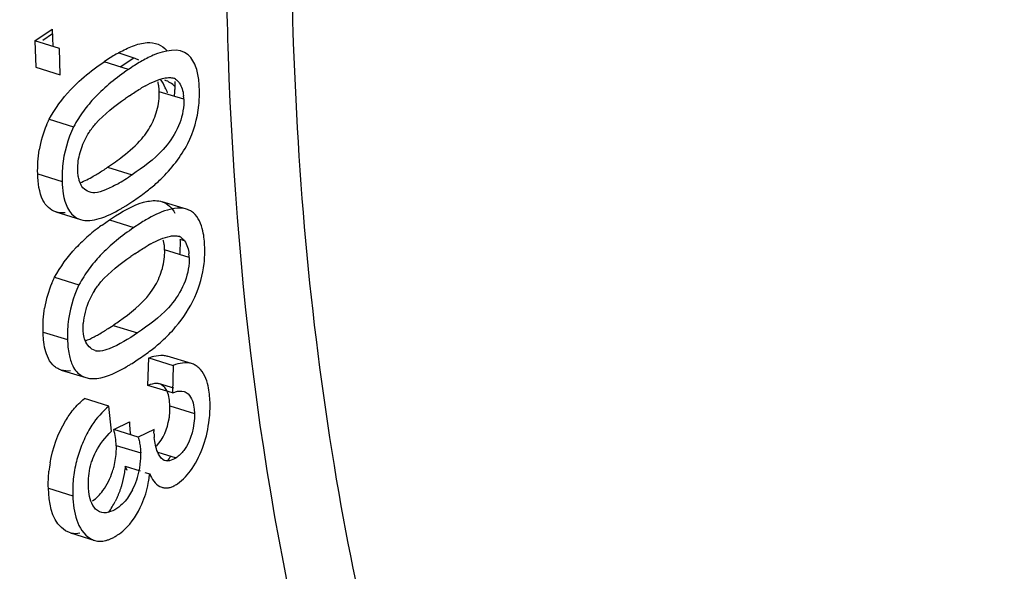
# Model space of a CAD drawing. Units: millimetres. Extents: x 0 to 594, y 0 to 420.
# Drawn here: x 85 to 89, y 81 to 84 of the extents above; entities that cross this region are included whole.
import ezdxf

# ---------------------------------------------------------------- set-up
doc = ezdxf.new("R2010")
doc.units = ezdxf.units.MM
doc.header["$LTSCALE"] = 32.67
doc.layers.add('7_ALL_FEATURES', color=7, linetype='CONTINUOUS')

msp = doc.modelspace()

# ---------------------------------------------------------------- linework, layer by layer
at = {"layer": '7_ALL_FEATURES', "color": 2, "linetype": 'CONTINUOUS'}
for p, q in [((85.107982, 83.610518), (85.180068, 83.659026)), ((85.180068, 83.659026), (85.182491, 83.587563)), ((85.209399, 83.579273), (85.107982, 83.610518)), ((85.213104, 83.469999), (85.209399, 83.579273)), ((85.455457, 83.561476), (85.517547, 83.540633)), ((85.111686, 83.501244), (85.213104, 83.469999)), ((85.495968, 83.492693), (85.39455, 83.523938)), ((85.725277, 83.368805), (85.62386, 83.40005)), ((85.409594, 83.086992), (85.511011, 83.055747)), ((85.728459, 82.781489), (85.711006, 82.786866)), ((85.747505, 82.713159), (85.646087, 82.744403)), ((85.576665, 82.182336), (85.580169, 82.296461)), ((85.580169, 82.296461), (85.681587, 82.265216)), ((85.681587, 82.265216), (85.678083, 82.151091)), ((85.678083, 82.151091), (85.576665, 82.182336)), ((85.414497, 82.096663), (85.313079, 82.127907)), ((85.42541, 81.992239), (85.414497, 82.096663)), ((85.435421, 81.998924), (85.500681, 82.031312)), ((85.536839, 81.967679), (85.435421, 81.998924)), ((85.602099, 82.000068), (85.536839, 81.967679)), ((85.445477, 81.933391), (85.546894, 81.902146)), ((85.617175, 81.905489), (85.693426, 81.881998))]:
    msp.add_line(p, q, dxfattribs=at)
at = {"layer": '7_ALL_FEATURES', "color": 6, "linetype": 'CONTINUOUS'}
for p, q in [((85.180722, 83.639731), (85.141145, 83.613099)), ((85.107982, 83.610518), (85.111686, 83.501244)), ((85.364918, 83.503071), (85.39455, 83.523938)), ((85.167019, 83.286129), (85.268437, 83.254884)), ((85.119296, 83.059295), (85.220714, 83.028051)), ((85.220536, 83.052399), (85.220714, 83.028051)), ((85.48857, 82.929477), (85.514491, 82.946321)), ((85.737261, 82.912915), (85.635843, 82.94416)), ((85.195094, 82.901634), (85.296511, 82.87039)), ((85.416778, 82.868292), (85.442393, 82.884947)), ((85.387145, 82.847424), (85.416778, 82.868292)), ((85.54387, 82.85374), (85.518195, 82.837047)), ((85.189247, 82.630482), (85.290664, 82.599238)), ((85.141523, 82.403649), (85.242941, 82.372404)), ((85.242763, 82.396752), (85.242941, 82.372404)), ((85.411668, 82.418076), (85.431821, 82.431346)), ((85.510797, 82.27383), (85.536718, 82.290675)), ((85.757763, 82.272735), (85.656346, 82.30398)), ((85.217321, 82.245988), (85.318738, 82.214744)), ((85.683989, 82.170264), (85.625346, 82.188331)), ((85.668031, 82.097123), (85.769448, 82.065879)), ((85.768151, 82.083863), (85.769448, 82.065879)), ((85.536839, 81.967679), (85.540105, 81.953473)), ((85.546477, 81.90969), (85.546894, 81.902146)), ((85.482628, 81.846798), (85.543974, 81.827899)), ((85.563832, 81.821781), (85.584046, 81.815554)), ((85.163479, 81.756027), (85.264896, 81.724783)), ((85.254868, 81.570765), (85.356286, 81.539521))]:
    msp.add_line(p, q, dxfattribs=at)
at = {"layer": '7_ALL_FEATURES', "color": 9, "linetype": 'CONTINUOUS'}
for p, q in [((85.461902, 83.503188), (85.517547, 83.540633)), ((85.416778, 82.868292), (85.518195, 82.837047)), ((85.431821, 82.431346), (85.533239, 82.400101))]:
    msp.add_line(p, q, dxfattribs=at)
at = {"layer": '7_ALL_FEATURES', "color": 2, "linetype": 'CONTINUOUS'}
for points in [[(85.500681, 82.031312), (85.500609, 82.029461), (85.500547, 82.02762), (85.500496, 82.025792), (85.500455, 82.023975), (85.500424, 82.022169), (85.500406, 82.020376), (85.5004, 82.018596), (85.500407, 82.016829), (85.500425, 82.015074)], [(85.601843, 81.983829), (85.601824, 81.985584), (85.601818, 81.987352), (85.601823, 81.989132), (85.601842, 81.990925), (85.601872, 81.99273), (85.601913, 81.994547), (85.601965, 81.996376), (85.602026, 81.998216), (85.602099, 82.000068)]]:
    msp.add_lwpolyline(points, dxfattribs=at)
for centre, radius, start, end in [((85.880169, 82.810824), 0.862761, 122.220407, 124.254158), ((85.81797, 82.909527), 0.746095, 120.009039, 122.220902), ((85.779398, 82.975866), 0.669357, 118.735272, 119.989981), ((85.982686, 82.777815), 0.864838, 122.21515, 124.248592), ((85.919615, 82.877923), 0.746518, 120.000901, 122.215646), ((85.664642, 83.411417), 0.048418, 57.144687, 67.830092), ((85.412077, 83.303898), 0.26233, 25.516227, 34.435114), ((85.424707, 83.309918), 0.248339, 20.051053, 25.518115), ((85.523121, 83.363468), 0.202227, 1.512305, 5.72017), ((84.966509, 83.726743), 0.7782, 299.529209, 302.920919), ((84.960078, 83.736766), 0.790108, 302.917377, 304.675636), ((85.049417, 83.725698), 0.813575, 299.479789, 304.566728), ((85.686869, 82.75577), 0.048418, 57.144687, 67.830092), ((85.23003, 82.770445), 0.481255, 357.932877, 1.955297), ((86.002401, 81.999244), 0.87272, 123.389032, 124.690247), ((85.220664, 82.770711), 0.490625, 354.658778, 357.941284), ((85.545348, 82.707822), 0.202227, 1.512305, 5.72017), ((85.322292, 82.73946), 0.490417, 354.027145, 357.940113), ((85.332317, 82.739169), 0.480388, 357.931816, 1.962592), ((85.608534, 82.411645), 0.301988, 147.158893, 161.148161), ((85.581066, 82.419574), 0.273388, 166.069008, 175.896171), ((85.594249, 82.416219), 0.286992, 161.090898, 166.052546), ((85.141058, 82.909884), 0.734386, 309.806715, 312.13606), ((85.089488, 82.974419), 0.81702, 303.188306, 307.803001), ((85.114033, 82.94198), 0.776343, 307.839126, 309.822379), ((85.997564, 82.001485), 0.396115, 182.554624, 185.155469), ((85.138923, 81.922793), 0.306773, 345.653557, 357.920974), ((85.148814, 81.922288), 0.296871, 357.949149, 2.143273), ((85.224959, 81.892164), 0.32209, 353.606748, 1.775946), ((85.119007, 81.927896), 0.327333, 341.711829, 345.652102), ((85.230278, 81.89349), 0.317039, 332.839628, 349.166058), ((85.247017, 81.889817), 0.299908, 349.254238, 353.583231), ((85.23262, 81.86326), 0.196327, 305.367345, 323.370948)]:
    msp.add_arc(centre, radius, start, end, dxfattribs=at)
at = {"layer": '7_ALL_FEATURES', "color": 6, "linetype": 'CONTINUOUS'}
for centre, radius, start, end in [((85.764722, 82.926259), 0.70091, 135.455834, 136.592142), ((85.783484, 82.907725), 0.727283, 133.648019, 135.451971), ((85.843065, 82.916633), 0.578348, 118.502744, 120.991126), ((85.782662, 82.973123), 0.586591, 136.53006, 140.135341), ((87.40146, 80.594331), 3.375766, 124.284193, 124.622093), ((85.249514, 83.422654), 0.439463, 354.521785, 358.185328), ((85.571909, 83.084302), 0.452298, 156.941566, 170.505071), ((85.678468, 83.049144), 0.457944, 174.744492, 179.592798), ((84.949305, 83.786494), 1.012725, 307.658505, 309.171355), ((85.712854, 82.833402), 0.083175, 63.359107, 72.936117), ((85.323583, 82.957897), 0.091599, 243.124743, 252.809585), ((85.883881, 82.157932), 0.849792, 125.770367, 127.575023), ((85.954777, 82.205351), 0.767628, 120.206208, 122.363877), ((85.814469, 82.243657), 0.739427, 130.864704, 136.540087), ((85.836881, 82.218745), 0.772931, 128.242488, 130.912855), ((85.853812, 82.197406), 0.800171, 127.592234, 128.248889), ((85.865293, 82.260986), 0.578348, 118.502744, 120.991126), ((85.804889, 82.317477), 0.586591, 136.53006, 140.135341), ((85.594137, 82.428655), 0.452298, 156.941566, 170.505071), ((85.700695, 82.393498), 0.457944, 174.744492, 179.592798), ((85.07734, 82.91215), 0.596231, 297.536701, 299.648904), ((85.371161, 82.370223), 0.04568, 252.812021, 261.007663), ((85.34581, 82.30225), 0.091599, 243.124743, 252.809585), ((85.613243, 82.148875), 0.041271, 60.985721, 72.946748), ((85.809981, 81.730311), 0.547557, 155.545179, 162.874142), ((85.744765, 81.750704), 0.479227, 162.908079, 167.055547), ((85.369101, 82.067071), 0.350764, 325.518091, 329.443944), ((85.674521, 81.773209), 0.5115, 170.118572, 174.040539), ((85.780788, 81.741776), 0.516335, 166.985503, 175.304484), ((85.743309, 81.745221), 0.4787, 175.34823, 178.460455), ((85.083482, 81.872792), 0.503961, 349.043552, 350.454262), ((85.650039, 81.811665), 0.054293, 243.227114, 252.854039), ((85.650249, 81.812505), 0.055157, 252.903183, 258.756972), ((85.139043, 81.853807), 0.338164, 324.180268, 333.240057), ((85.277156, 81.642924), 0.075522, 252.834928, 257.065588)]:
    msp.add_arc(centre, radius, start, end, dxfattribs=at)
at = {"layer": '7_ALL_FEATURES', "color": 9, "linetype": 'CONTINUOUS'}
for points, knots in [([(94.618014, 103.277723), (93.89479, 103.281175), (92.315398, 102.908329), (90.121757, 101.514016), (88.029597, 99.377513), (86.146425, 96.614679), (84.574561, 93.384167), (83.407199, 89.874494), (82.713399, 86.295355), (82.588273, 83.899294), (82.627528, 82.741388)], [0, 0, 0, 0, 0.08468559, 0.18435553, 0.30099188, 0.43248435, 0.57425277, 0.72035668, 0.86433934, 1, 1, 1, 1]), ([(82.937814, 82.71996), (82.899628, 83.846338), (83.017707, 86.176678), (83.679606, 89.661362), (84.797755, 93.087539), (86.303333, 96.254914), (88.127008, 98.993756), (90.591727, 101.630072), (92.986783, 102.9815), (94.528395, 103.07197)], [0, 0, 0, 0, 0.13497706, 0.27819407, 0.42371477, 0.56533405, 0.6972939, 0.81505253, 1, 1, 1, 1]), ([(85.910643, 83.550449), (85.898509, 83.912756), (85.899732, 85.430232), (86.095066, 86.945151), (86.330949, 88.075026)], [0, 0, 0, 0, 0.23900551, 1, 1, 1, 1]), ([(86.181254, 83.601623), (86.173145, 83.840795), (86.162824, 84.832281), (86.240436, 85.824046), (86.340869, 86.569328)], [0, 0, 0, 0, 0.24140281, 1, 1, 1, 1]), ([(88.292626, 77.750679), (87.594656, 78.363454), (86.825417, 79.73642), (86.315933, 81.786869), (86.202438, 82.976745), (86.181254, 83.601623)], [0, 0, 0, 0, 0.43871373, 0.70467044, 1, 1, 1, 1]), ([(86.660682, 79.659401), (86.546199, 79.938853), (86.115611, 81.194314), (85.946147, 82.528132), (85.910643, 83.550449)], [0, 0, 0, 0, 0.2279317, 1, 1, 1, 1]), ([(82.627528, 82.741388), (82.669233, 81.511195), (82.889141, 79.731224), (83.626699, 77.586849), (84.331741, 76.284311), (85.20212, 75.247816), (86.225928, 74.50695), (87.378099, 74.091634), (88.186965, 74.043585), (88.58914, 74.070166)], [0, 0, 0, 0, 0.31461796, 0.45276838, 0.5777559, 0.69107077, 0.79588241, 0.89697981, 1, 1, 1, 1]), ([(88.588154, 74.11311), (88.202302, 74.108905), (87.427945, 74.198838), (85.937435, 74.81974), (84.726032, 76.095041), (83.884396, 77.720469), (83.186786, 79.807525), (82.978155, 81.529999), (82.937814, 82.71996)], [0, 0, 0, 0, 0.10189053, 0.20293664, 0.42117784, 0.54697862, 0.6856097, 1, 1, 1, 1])]:
    msp.add_open_spline(points, degree=3, knots=knots, dxfattribs=at)
at = {"layer": '7_ALL_FEATURES', "color": 2, "linetype": 'CONTINUOUS'}
for points in [[(85.457595, 83.562793), (85.475503, 83.572608), (85.493892, 83.581705), (85.512943, 83.58906)], [(85.512943, 83.58906), (85.53238, 83.596563), (85.552878, 83.602444), (85.573662, 83.603895)], [(85.573662, 83.603895), (85.602823, 83.60593), (85.637118, 83.593955), (85.654836, 83.570704)], [(85.776975, 83.498652), (85.770193, 83.519109), (85.759397, 83.539712), (85.742934, 83.553621)], [(85.788083, 83.443981), (85.786126, 83.462474), (85.782826, 83.481), (85.776975, 83.498652)], [(85.6889, 83.422074), (85.677343, 83.43371), (85.662449, 83.442053), (85.647311, 83.448361)], [(85.706319, 83.437294), (85.717474, 83.422072), (85.722439, 83.402399), (85.724341, 83.383624)], [(85.790196, 83.411267), (85.789899, 83.422191), (85.789232, 83.433114), (85.788083, 83.443981)], [(85.295296, 83.022604), (85.314184, 83.030192), (85.332345, 83.039597), (85.350058, 83.049628)], [(85.449791, 83.017458), (85.433722, 83.008403), (85.417308, 82.999842), (85.400289, 82.99273)], [(85.400289, 82.99273), (85.386142, 82.986819), (85.37115, 82.981841), (85.355848, 82.98087)], [(85.728546, 82.781647), (85.739701, 82.766425), (85.744666, 82.746753), (85.746568, 82.727978)], [(85.381916, 82.611365), (85.417422, 82.652326), (85.461127, 82.685983), (85.505702, 82.71683)], [(85.35481, 82.575416), (85.362965, 82.588014), (85.372086, 82.600025), (85.381916, 82.611365)], [(85.500425, 82.015074), (85.500997, 82.002552), (85.50205, 81.990018), (85.504065, 81.977646)], [(85.617138, 81.905437), (85.608893, 81.924414), (85.604936, 81.945285), (85.603051, 81.96589)], [(85.6386, 81.874532), (85.628389, 81.881814), (85.622136, 81.893934), (85.617138, 81.905437)], [(85.693426, 81.881998), (85.678347, 81.871378), (85.653617, 81.863823), (85.6386, 81.874532)], [(85.390175, 81.746125), (85.40773, 81.769805), (85.42056, 81.79719), (85.429806, 81.82518)], [(85.512358, 81.748767), (85.50282, 81.730193), (85.491152, 81.71238), (85.476871, 81.697147)], [(85.447674, 81.671919), (85.427419, 81.658589), (85.39832, 81.648169), (85.376237, 81.658184)], [(85.476871, 81.697147), (85.468074, 81.687764), (85.458256, 81.679231), (85.447674, 81.671919)]]:
    msp.add_open_spline(points, degree=3, dxfattribs=at)
for points, knots in [([(85.742934, 83.553621), (85.706144, 83.584708), (85.620013, 83.565434), (85.563266, 83.53418), (85.546345, 83.524421)], [0, 0, 0, 0, 0.71147069, 1, 1, 1, 1]), ([(85.517547, 83.540633), (85.520843, 83.539524), (85.527443, 83.537066), (85.533884, 83.534216), (85.537098, 83.532684)], [0, 0, 0, 0, 0.49406369, 1, 1, 1, 1]), ([(85.620991, 83.428474), (85.620596, 83.430598), (85.619725, 83.434758), (85.618651, 83.438871), (85.618067, 83.440876)], [0, 0, 0, 0, 0.50856537, 1, 1, 1, 1]), ([(85.62386, 83.40005), (85.623726, 83.40493), (85.623149, 83.414451), (85.621843, 83.423905), (85.620991, 83.428474)], [0, 0, 0, 0, 0.51228682, 1, 1, 1, 1]), ([(85.69091, 83.45209), (85.693822, 83.450215), (85.699445, 83.445715), (85.704139, 83.440268), (85.706319, 83.437294)], [0, 0, 0, 0, 0.48431689, 1, 1, 1, 1]), ([(85.287773, 83.05018), (85.287212, 83.053685), (85.286291, 83.060846), (85.285765, 83.068047), (85.285591, 83.071708)], [0, 0, 0, 0, 0.49197096, 1, 1, 1, 1]), ([(85.291962, 83.03146), (85.291072, 83.03446), (85.28948, 83.040663), (85.28829, 83.046953), (85.287773, 83.05018)], [0, 0, 0, 0, 0.48918422, 1, 1, 1, 1]), ([(85.355848, 82.98087), (85.335998, 82.979609), (85.304419, 82.995974), (85.294435, 83.023127), (85.291962, 83.03146)], [0, 0, 0, 0, 0.69589772, 1, 1, 1, 1]), ([(85.643219, 82.772828), (85.642823, 82.774952), (85.641952, 82.779112), (85.640878, 82.783225), (85.640294, 82.785229)], [0, 0, 0, 0, 0.50856537, 1, 1, 1, 1]), ([(85.646087, 82.744403), (85.645953, 82.749284), (85.645377, 82.758805), (85.64407, 82.768259), (85.643219, 82.772828)], [0, 0, 0, 0, 0.51228682, 1, 1, 1, 1]), ([(85.713137, 82.796444), (85.716049, 82.794569), (85.721672, 82.790069), (85.726366, 82.784622), (85.728546, 82.781647)], [0, 0, 0, 0, 0.48431689, 1, 1, 1, 1]), ([(85.633752, 82.365297), (85.654271, 82.383872), (85.741372, 82.471737), (85.800025, 82.592611), (85.810046, 82.688429)], [0, 0, 0, 0, 0.22316944, 1, 1, 1, 1]), ([(85.307819, 82.416062), (85.307724, 82.419848), (85.30773, 82.427548), (85.308102, 82.435239), (85.308379, 82.439139)], [0, 0, 0, 0, 0.49206741, 1, 1, 1, 1]), ([(85.331491, 81.741131), (85.331066, 81.744971), (85.330387, 81.752758), (85.330022, 81.760565), (85.329907, 81.764513)], [0, 0, 0, 0, 0.49441192, 1, 1, 1, 1]), ([(85.376237, 81.658184), (85.370113, 81.660962), (85.343193, 81.680359), (85.334305, 81.715696), (85.331491, 81.741131)], [0, 0, 0, 0, 0.20810272, 1, 1, 1, 1])]:
    msp.add_open_spline(points, degree=3, knots=knots, dxfattribs=at)
at = {"layer": '7_ALL_FEATURES', "color": 6, "linetype": 'CONTINUOUS'}
for points in [[(85.281494, 83.433983), (85.307617, 83.458907), (85.33564, 83.481941), (85.364918, 83.503071)], [(85.495968, 83.492693), (85.446418, 83.458234), (85.398422, 83.420533), (85.356952, 83.376682)], [(85.567077, 83.424882), (85.592583, 83.438703), (85.619414, 83.451837), (85.647958, 83.457016)], [(85.688778, 83.442512), (85.688943, 83.431255), (85.689099, 83.419991), (85.688756, 83.408738)], [(85.167019, 83.286129), (85.191521, 83.329924), (85.221044, 83.371455), (85.255524, 83.407916)], [(85.499898, 83.383571), (85.514891, 83.39339), (85.529895, 83.403211), (85.545271, 83.41242)], [(85.608258, 83.303813), (85.617063, 83.32861), (85.622769, 83.354921), (85.623775, 83.381216)], [(85.787848, 83.344085), (85.789022, 83.355182), (85.789833, 83.366329), (85.790173, 83.377483)], [(85.790173, 83.377483), (85.790517, 83.388739), (85.790361, 83.400007), (85.790196, 83.411267)], [(85.332417, 83.349114), (85.316394, 83.329879), (85.301317, 83.30975), (85.288007, 83.288546)], [(85.359689, 83.267012), (85.395401, 83.307746), (85.438932, 83.341486), (85.483481, 83.372308)], [(85.741814, 83.185157), (85.767158, 83.234143), (85.782044, 83.289238), (85.787848, 83.344085)], [(85.575266, 83.236779), (85.588975, 83.257571), (85.599924, 83.280344), (85.608258, 83.303813)], [(85.268437, 83.254884), (85.244227, 83.203603), (85.22768, 83.147558), (85.222449, 83.09109)], [(85.288007, 83.288546), (85.281106, 83.277553), (85.274774, 83.266211), (85.268437, 83.254884)], [(85.332392, 83.23142), (85.340439, 83.244021), (85.349832, 83.255769), (85.359689, 83.267012)], [(85.30075, 83.164767), (85.308871, 83.187982), (85.319154, 83.210692), (85.332392, 83.23142)], [(85.119296, 83.059295), (85.1188, 83.092568), (85.120307, 83.126094), (85.125807, 83.158913)], [(85.28597, 83.094707), (85.287455, 83.118528), (85.292869, 83.142238), (85.30075, 83.164767)], [(85.409594, 83.086992), (85.430988, 83.101602), (85.452192, 83.116543), (85.472545, 83.132572)], [(85.141255, 82.949966), (85.124872, 82.983331), (85.120939, 83.022161), (85.119296, 83.059295)], [(85.514491, 82.946321), (85.532616, 82.958736), (85.550642, 82.97133), (85.568033, 82.984754)], [(85.195094, 82.901634), (85.172046, 82.908735), (85.151885, 82.928318), (85.141255, 82.949966)], [(85.442393, 82.884947), (85.483836, 82.911177), (85.528265, 82.936367), (85.576424, 82.945657)], [(85.576424, 82.945657), (85.595878, 82.94941), (85.616908, 82.949993), (85.635843, 82.94416)], [(85.635843, 82.94416), (85.658484, 82.937185), (85.678001, 82.917794), (85.688715, 82.896664)], [(85.23326, 82.897777), (85.220506, 82.896858), (85.207314, 82.89787), (85.195094, 82.901634)], [(85.374175, 82.87386), (85.405635, 82.882959), (85.435278, 82.898078), (85.463668, 82.914405)], [(85.657729, 82.909421), (85.626462, 82.899967), (85.596815, 82.885164), (85.568573, 82.868751)], [(85.737261, 82.912915), (85.711901, 82.920728), (85.68313, 82.917101), (85.657729, 82.909421)], [(85.296511, 82.87039), (85.321276, 82.86276), (85.349282, 82.86666), (85.374175, 82.87386)], [(85.518195, 82.837047), (85.468645, 82.802588), (85.420649, 82.764887), (85.379179, 82.721036)], [(85.589304, 82.769235), (85.614811, 82.783057), (85.641641, 82.79619), (85.670186, 82.80137)], [(85.812423, 82.755621), (85.811938, 82.76652), (85.811411, 82.777431), (85.810243, 82.788279)], [(85.189247, 82.630482), (85.213748, 82.674278), (85.243271, 82.715808), (85.277752, 82.75227)], [(85.522125, 82.727924), (85.537118, 82.737744), (85.552123, 82.747564), (85.567498, 82.756773)], [(85.630485, 82.648166), (85.63929, 82.672964), (85.644996, 82.699274), (85.646003, 82.725569)], [(85.354645, 82.693467), (85.338621, 82.674232), (85.323544, 82.654103), (85.310234, 82.6329)], [(85.597494, 82.581133), (85.611202, 82.601925), (85.622151, 82.624698), (85.630485, 82.648166)], [(85.290664, 82.599238), (85.266454, 82.547956), (85.249907, 82.491911), (85.244677, 82.435444)], [(85.310234, 82.6329), (85.303334, 82.621907), (85.297001, 82.610565), (85.290664, 82.599238)], [(85.141523, 82.403649), (85.141028, 82.436922), (85.142535, 82.470447), (85.148035, 82.503267)], [(85.143671, 82.37118), (85.142521, 82.381965), (85.142003, 82.392813), (85.141523, 82.403649)], [(85.372285, 82.393982), (85.385664, 82.401587), (85.398762, 82.409693), (85.411668, 82.418076)], [(85.163482, 82.29432), (85.151821, 82.318069), (85.146474, 82.344871), (85.143671, 82.37118)], [(85.242941, 82.372404), (85.24385, 82.351851), (85.245492, 82.331215), (85.24948, 82.311032)], [(85.317522, 82.366947), (85.329641, 82.371763), (85.34142, 82.377441), (85.352987, 82.383463)], [(85.24948, 82.311032), (85.25273, 82.294579), (85.257488, 82.278188), (85.264873, 82.263129)], [(85.189748, 82.260329), (85.178612, 82.269329), (85.169794, 82.281467), (85.163482, 82.29432)], [(85.601539, 82.303486), (85.614062, 82.306793), (85.627339, 82.308407), (85.640228, 82.307114)], [(85.757763, 82.272735), (85.733379, 82.280248), (85.705575, 82.273912), (85.681587, 82.265216)], [(85.255487, 82.242131), (85.242733, 82.241211), (85.229541, 82.242223), (85.217321, 82.245988)], [(85.264873, 82.263129), (85.273402, 82.24574), (85.287136, 82.229317), (85.304403, 82.220545)], [(85.612847, 82.190323), (85.6005, 82.190638), (85.588147, 82.186888), (85.576665, 82.182336)], [(85.656138, 82.157989), (85.651227, 82.168708), (85.643568, 82.179241), (85.63326, 82.184966)], [(85.668031, 82.097123), (85.666779, 82.117758), (85.66475, 82.139196), (85.656138, 82.157989)], [(85.691017, 82.15582), (85.702421, 82.159299), (85.715369, 82.160597), (85.726763, 82.157087)], [(85.267295, 82.081819), (85.281036, 82.098555), (85.296684, 82.113761), (85.313079, 82.127907)], [(85.743465, 82.14721), (85.759898, 82.131604), (85.765992, 82.106422), (85.768151, 82.083863)], [(85.83421, 82.112951), (85.833706, 82.123998), (85.833154, 82.135059), (85.831896, 82.146046)], [(85.833996, 82.076069), (85.834503, 82.088353), (85.834365, 82.100658), (85.83421, 82.112951)], [(85.414497, 82.096663), (85.38777, 82.073602), (85.363577, 82.046906), (85.344446, 82.017238)], [(85.666455, 82.056907), (85.66798, 82.070236), (85.66835, 82.083711), (85.668031, 82.097123)], [(85.831057, 82.040093), (85.832463, 82.052043), (85.8335, 82.064048), (85.833996, 82.076069)], [(85.612361, 81.930501), (85.640841, 81.960618), (85.657165, 82.002621), (85.664421, 82.043432)], [(85.759963, 81.837691), (85.800345, 81.896706), (85.822698, 81.969075), (85.831057, 82.040093)], [(85.327436, 81.988899), (85.321687, 81.978499), (85.316464, 81.967804), (85.311547, 81.956986)], [(85.344446, 82.017238), (85.338476, 82.007978), (85.332766, 81.998541), (85.327436, 81.988899)], [(85.445477, 81.933391), (85.44433, 81.955461), (85.440527, 81.977422), (85.435421, 81.998924)], [(85.163479, 81.756027), (85.163024, 81.779465), (85.16337, 81.802998), (85.165785, 81.826315)], [(85.331224, 81.806881), (85.33266, 81.821064), (85.334995, 81.835205), (85.338464, 81.849032)], [(85.479154, 81.821104), (85.476391, 81.804403), (85.472835, 81.787796), (85.468186, 81.771519)], [(85.699496, 81.774315), (85.723043, 81.79158), (85.743474, 81.813595), (85.759963, 81.837691)], [(85.329907, 81.764513), (85.329577, 81.778639), (85.329802, 81.792823), (85.331224, 81.806881)], [(85.584046, 81.815554), (85.593315, 81.795295), (85.605686, 81.773216), (85.625583, 81.763193)], [(85.264781, 81.758082), (85.264489, 81.746986), (85.264681, 81.735881), (85.264896, 81.724783)], [(85.551832, 81.690396), (85.563809, 81.718103), (85.572549, 81.747368), (85.578257, 81.777008)], [(85.264896, 81.724783), (85.266582, 81.690514), (85.270017, 81.655598), (85.281149, 81.623145)], [(85.281149, 81.623145), (85.291356, 81.593388), (85.310469, 81.563285), (85.337755, 81.547629)], [(85.293554, 81.569051), (85.282619, 81.567136), (85.271072, 81.566841), (85.260251, 81.569318)], [(85.356286, 81.53952), (85.370312, 81.5352), (85.386003, 81.535614), (85.40031, 81.538885)]]:
    msp.add_open_spline(points, degree=3, dxfattribs=at)
for points, knots in [([(85.647958, 83.457016), (85.650993, 83.457567), (85.657009, 83.458492), (85.663099, 83.458873), (85.666096, 83.458819)], [0, 0, 0, 0, 0.50710152, 1, 1, 1, 1]), ([(85.666096, 83.458819), (85.668948, 83.458767), (85.67462, 83.458146), (85.680157, 83.456881), (85.682913, 83.456256)], [0, 0, 0, 0, 0.50234112, 1, 1, 1, 1]), ([(85.623775, 83.381216), (85.623896, 83.384374), (85.623981, 83.390654), (85.6239, 83.396932), (85.62386, 83.40005)], [0, 0, 0, 0, 0.50347569, 1, 1, 1, 1]), ([(85.724982, 83.345666), (85.720953, 83.277639), (85.65799, 83.15737), (85.556566, 83.086857), (85.511011, 83.055747)], [0, 0, 0, 0, 0.55264301, 1, 1, 1, 1]), ([(85.725277, 83.368805), (85.725327, 83.364988), (85.725429, 83.357273), (85.725213, 83.349556), (85.724982, 83.345666)], [0, 0, 0, 0, 0.49483432, 1, 1, 1, 1]), ([(85.155747, 83.261453), (85.157527, 83.265621), (85.161233, 83.273871), (85.165093, 83.282049), (85.167019, 83.286129)], [0, 0, 0, 0, 0.50113013, 1, 1, 1, 1]), ([(85.472545, 83.132572), (85.500515, 83.154599), (85.537669, 83.187033), (85.567939, 83.225666), (85.575266, 83.236779)], [0, 0, 0, 0, 0.72785003, 1, 1, 1, 1]), ([(85.588984, 83.001368), (85.603087, 83.012864), (85.662706, 83.066052), (85.713441, 83.130316), (85.741814, 83.185157)], [0, 0, 0, 0, 0.22759924, 1, 1, 1, 1]), ([(85.285591, 83.071708), (85.285557, 83.075502), (85.285483, 83.083171), (85.285729, 83.09084), (85.28597, 83.094707)], [0, 0, 0, 0, 0.49474432, 1, 1, 1, 1]), ([(85.220714, 83.028051), (85.221473, 83.010884), (85.224844, 82.957014), (85.24787, 82.893619), (85.282176, 82.876191)], [0, 0, 0, 0, 0.3087125, 1, 1, 1, 1]), ([(85.463668, 82.914405), (85.467846, 82.916809), (85.476199, 82.921749), (85.484444, 82.926867), (85.48857, 82.929477)], [0, 0, 0, 0, 0.49681646, 1, 1, 1, 1]), ([(85.765162, 82.897977), (85.76283, 82.899901), (85.75799, 82.903439), (85.752791, 82.906419), (85.750149, 82.907747)], [0, 0, 0, 0, 0.50561313, 1, 1, 1, 1]), ([(85.810243, 82.788279), (85.808991, 82.799917), (85.80286, 82.838886), (85.786954, 82.879995), (85.765162, 82.897977)], [0, 0, 0, 0, 0.29292979, 1, 1, 1, 1]), ([(85.670186, 82.80137), (85.673221, 82.801921), (85.679236, 82.802845), (85.685326, 82.803226), (85.688324, 82.803172)], [0, 0, 0, 0, 0.50710152, 1, 1, 1, 1]), ([(85.688324, 82.803172), (85.691176, 82.803121), (85.696847, 82.8025), (85.702384, 82.801234), (85.70514, 82.800609)], [0, 0, 0, 0, 0.50234112, 1, 1, 1, 1]), ([(85.646003, 82.725569), (85.646123, 82.728728), (85.646208, 82.735008), (85.646127, 82.741286), (85.646087, 82.744403)], [0, 0, 0, 0, 0.50347569, 1, 1, 1, 1]), ([(85.74721, 82.690019), (85.74318, 82.621992), (85.680217, 82.501723), (85.578793, 82.431211), (85.533239, 82.400101)], [0, 0, 0, 0, 0.55264301, 1, 1, 1, 1]), ([(85.747505, 82.713159), (85.747554, 82.709341), (85.747656, 82.701627), (85.74744, 82.69391), (85.74721, 82.690019)], [0, 0, 0, 0, 0.49483432, 1, 1, 1, 1]), ([(85.177974, 82.605807), (85.179754, 82.609975), (85.18346, 82.618225), (85.187321, 82.626403), (85.189247, 82.630482)], [0, 0, 0, 0, 0.50113013, 1, 1, 1, 1]), ([(85.431821, 82.431346), (85.446117, 82.441108), (85.507062, 82.483686), (85.56595, 82.533291), (85.597494, 82.581133)], [0, 0, 0, 0, 0.23200119, 1, 1, 1, 1]), ([(85.309739, 82.394293), (85.309225, 82.397848), (85.308472, 82.405101), (85.30804, 82.412374), (85.307819, 82.416062)], [0, 0, 0, 0, 0.49292933, 1, 1, 1, 1]), ([(85.357662, 82.326583), (85.338848, 82.332381), (85.317354, 82.358079), (85.310996, 82.385604), (85.309739, 82.394293)], [0, 0, 0, 0, 0.69159211, 1, 1, 1, 1]), ([(85.533239, 82.400101), (85.495968, 82.375397), (85.447199, 82.343028), (85.391078, 82.326171), (85.378019, 82.324904)], [0, 0, 0, 0, 0.77313608, 1, 1, 1, 1]), ([(85.378019, 82.324904), (85.37566, 82.324675), (85.370984, 82.324407), (85.366299, 82.324746), (85.364021, 82.325105)], [0, 0, 0, 0, 0.50676261, 1, 1, 1, 1]), ([(85.485895, 82.258759), (85.490074, 82.261162), (85.498426, 82.266102), (85.506671, 82.27122), (85.510797, 82.27383)], [0, 0, 0, 0, 0.49681646, 1, 1, 1, 1]), ([(85.580169, 82.296461), (85.583731, 82.297752), (85.590781, 82.300313), (85.597951, 82.302538), (85.601539, 82.303486)], [0, 0, 0, 0, 0.50518337, 1, 1, 1, 1]), ([(85.640228, 82.307114), (85.642965, 82.306839), (85.648399, 82.306078), (85.653738, 82.304783), (85.656346, 82.30398)], [0, 0, 0, 0, 0.50198594, 1, 1, 1, 1]), ([(85.773132, 82.265977), (85.770694, 82.267386), (85.76569, 82.269937), (85.760429, 82.271914), (85.757763, 82.272735)], [0, 0, 0, 0, 0.50236252, 1, 1, 1, 1]), ([(85.217321, 82.245988), (85.212409, 82.247501), (85.202701, 82.251393), (85.193844, 82.257018), (85.189748, 82.260329)], [0, 0, 0, 0, 0.49393862, 1, 1, 1, 1]), ([(85.318739, 82.214744), (85.358826, 82.202394), (85.421496, 82.223784), (85.471812, 82.25066), (85.485895, 82.258759)], [0, 0, 0, 0, 0.72083121, 1, 1, 1, 1]), ([(85.787502, 82.255411), (85.785273, 82.257443), (85.780669, 82.261237), (85.775676, 82.264507), (85.773132, 82.265977)], [0, 0, 0, 0, 0.50655152, 1, 1, 1, 1]), ([(85.831896, 82.146046), (85.830578, 82.15755), (85.824558, 82.196456), (85.808316, 82.236442), (85.787502, 82.255411)], [0, 0, 0, 0, 0.29139214, 1, 1, 1, 1]), ([(85.625346, 82.188331), (85.623339, 82.188949), (85.619202, 82.189902), (85.614975, 82.190268), (85.612847, 82.190323)], [0, 0, 0, 0, 0.49656015, 1, 1, 1, 1]), ([(85.678083, 82.151091), (85.680237, 82.151946), (85.684505, 82.15364), (85.688843, 82.155157), (85.691017, 82.15582)], [0, 0, 0, 0, 0.50483387, 1, 1, 1, 1]), ([(85.726763, 82.157087), (85.729814, 82.156147), (85.735848, 82.153516), (85.741057, 82.149496), (85.743465, 82.14721)], [0, 0, 0, 0, 0.49013403, 1, 1, 1, 1]), ([(85.170609, 81.860987), (85.181188, 81.921996), (85.209466, 82.000382), (85.255293, 82.0672), (85.267295, 82.081819)], [0, 0, 0, 0, 0.76601288, 1, 1, 1, 1]), ([(85.769448, 82.065879), (85.770712, 82.012809), (85.754299, 81.939204), (85.705524, 81.890488), (85.693426, 81.881998)], [0, 0, 0, 0, 0.78222172, 1, 1, 1, 1]), ([(85.664421, 82.043432), (85.664821, 82.045683), (85.665582, 82.050162), (85.666199, 82.054665), (85.666455, 82.056907)], [0, 0, 0, 0, 0.503222, 1, 1, 1, 1]), ([(85.344772, 81.870188), (85.349142, 81.882876), (85.368725, 81.928089), (85.400485, 81.966787), (85.42541, 81.992239)], [0, 0, 0, 0, 0.27362745, 1, 1, 1, 1]), ([(85.540105, 81.953473), (85.540868, 81.949927), (85.542279, 81.94273), (85.543461, 81.935493), (85.544024, 81.931831)], [0, 0, 0, 0, 0.49465838, 1, 1, 1, 1]), ([(85.544024, 81.931831), (85.544579, 81.92822), (85.545634, 81.920864), (85.546242, 81.913457), (85.546477, 81.90969)], [0, 0, 0, 0, 0.49185431, 1, 1, 1, 1]), ([(85.338464, 81.849032), (85.339359, 81.852599), (85.341301, 81.859702), (85.343572, 81.866705), (85.344772, 81.870188)], [0, 0, 0, 0, 0.49959671, 1, 1, 1, 1]), ([(85.482628, 81.846798), (85.482121, 81.842525), (85.481106, 81.833941), (85.479863, 81.825386), (85.479154, 81.821104)], [0, 0, 0, 0, 0.49787735, 1, 1, 1, 1]), ([(85.491186, 81.829146), (85.489641, 81.831989), (85.486724, 81.837846), (85.484003, 81.843793), (85.482628, 81.846798)], [0, 0, 0, 0, 0.49473476, 1, 1, 1, 1]), ([(85.580465, 81.789218), (85.581199, 81.793607), (85.582486, 81.802375), (85.583526, 81.811174), (85.584046, 81.815554)], [0, 0, 0, 0, 0.50221953, 1, 1, 1, 1]), ([(85.254867, 81.570766), (85.241104, 81.575006), (85.177271, 81.614482), (85.166298, 81.698726), (85.163479, 81.756027)], [0, 0, 0, 0, 0.20065723, 1, 1, 1, 1]), ([(85.460587, 81.747453), (85.459187, 81.743493), (85.45624, 81.735648), (85.453076, 81.727889), (85.451443, 81.724043)], [0, 0, 0, 0, 0.501289, 1, 1, 1, 1]), ([(85.468186, 81.771519), (85.46703, 81.767472), (85.464631, 81.759407), (85.461989, 81.751416), (85.460587, 81.747453)], [0, 0, 0, 0, 0.5003477, 1, 1, 1, 1]), ([(85.639495, 81.758407), (85.641847, 81.757938), (85.646662, 81.757293), (85.651516, 81.757208), (85.653959, 81.757302)], [0, 0, 0, 0, 0.49531109, 1, 1, 1, 1]), ([(85.653959, 81.757302), (85.658911, 81.757491), (85.669247, 81.759099), (85.678965, 81.762919), (85.6838, 81.765333)], [0, 0, 0, 0, 0.47835248, 1, 1, 1, 1]), ([(85.6838, 81.765333), (85.686463, 81.766662), (85.691739, 81.769593), (85.696888, 81.772728), (85.699496, 81.774315)], [0, 0, 0, 0, 0.49364727, 1, 1, 1, 1]), ([(85.451443, 81.724043), (85.449818, 81.720215), (85.446468, 81.712652), (85.442843, 81.705218), (85.440989, 81.701547)], [0, 0, 0, 0, 0.5027996, 1, 1, 1, 1]), ([(85.450816, 81.562266), (85.460568, 81.569109), (85.504058, 81.602687), (85.534812, 81.651026), (85.551832, 81.690396)], [0, 0, 0, 0, 0.21737711, 1, 1, 1, 1]), ([(85.337755, 81.547629), (85.340696, 81.545942), (85.346737, 81.542892), (85.353074, 81.54051), (85.356286, 81.53952)], [0, 0, 0, 0, 0.50216821, 1, 1, 1, 1]), ([(85.40031, 81.538885), (85.404406, 81.539822), (85.412686, 81.542227), (85.420683, 81.545442), (85.424684, 81.54728)], [0, 0, 0, 0, 0.48827631, 1, 1, 1, 1]), ([(85.424684, 81.54728), (85.429152, 81.549334), (85.43803, 81.554084), (85.44649, 81.559507), (85.450816, 81.562266)], [0, 0, 0, 0, 0.48935168, 1, 1, 1, 1])]:
    msp.add_open_spline(points, degree=3, knots=knots, dxfattribs=at)

doc.saveas('drawing.dxf')
